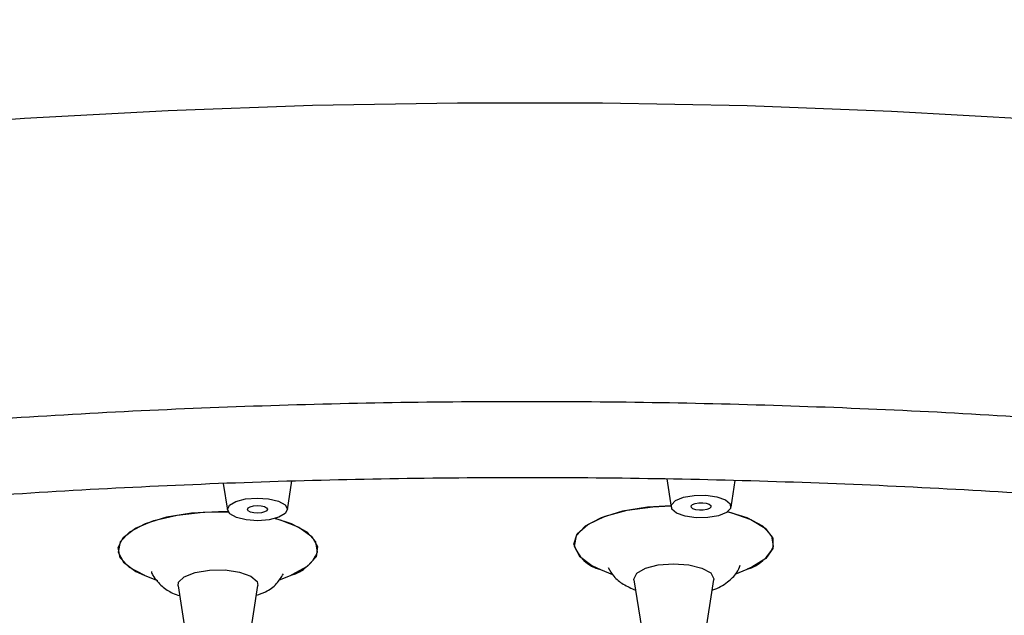
# Model space of a CAD drawing. Units: inches. Extents: x 12.3 to 43.9, y 11.4 to 43.9.
# Drawn here: x 36 to 38, y 35.2 to 36.4 of the extents above; entities that cross this region are included whole.
import ezdxf

# ---------------------------------------------------------------- set-up
doc = ezdxf.new("R2010")
doc.units = ezdxf.units.IN
doc.header["$MEASUREMENT"] = 0
doc.layers.add('WATERWORKS FITTINGS', color=7, linetype='Continuous')

# ---------------------------------------------------------------- blocks, each defined once
blk = doc.blocks.new('*U12')
at = {"layer": 'WATERWORKS FITTINGS'}
for p, q in [((-0.5526, -8.448), (-0.5444, -8.5004)), ((-0.4265, -8.5002), (-0.4178, -8.4429)), ((0.3201, -8.4391), (0.3288, -8.4948)), ((0.4467, -8.4946), (0.4547, -8.442)), ((0.19, -8.6174), (0.2136, -8.627)), ((0.4548, -8.6266), (0.4784, -8.6169)), ((-0.7073, -8.6291), (-0.6824, -8.6392)), ((-0.4432, -8.6385), (-0.4189, -8.6286)), ((0.2557, -8.6376), (0.2756, -8.7647)), ((0.3935, -8.7645), (0.4129, -8.6373)), ((-0.6416, -8.6493), (-0.6218, -8.7764)), ((-0.5038, -8.7762), (-0.4844, -8.6491))]:
    blk.add_line(p, q, dxfattribs=at)
at = {"layer": 'WATERWORKS FITTINGS', "flags": 128}
for points in [[(1.0446, -7.7317), (0.7625, -7.7159), (0.4786, -7.7052), (0.1936, -7.6998), (-0.0918, -7.6996), (-0.3769, -7.7046), (-0.6612, -7.7148), (-0.9438, -7.7302), (-1.2242, -7.7507), (-1.5018, -7.7763), (-1.7758, -7.807), (-2.0456, -7.8426), (-2.3105, -7.8831), (-2.5701, -7.9284), (-2.8236, -7.9783), (-3.0705, -8.0328), (-3.3102, -8.0918)], [(-0.5402, -8.4908), (-0.5276, -8.4835), (-0.5086, -8.4785), (-0.4861, -8.4767), (-0.4634, -8.4783), (-0.4441, -8.483), (-0.4311, -8.4902), (-0.4264, -8.4987), (-0.4307, -8.5073), (-0.4433, -8.5146), (-0.4623, -8.5195), (-0.4848, -8.5214), (-0.5075, -8.5198), (-0.5268, -8.515), (-0.5398, -8.5079), (-0.5445, -8.4994), (-0.5402, -8.4908)], [(0.3376, -8.4817), (0.3534, -8.4753), (0.3744, -8.4717), (0.3974, -8.4714), (0.419, -8.4744), (0.4358, -8.4803), (0.4453, -8.4882), (0.446, -8.497), (0.4379, -8.5051), (0.4221, -8.5115), (0.4011, -8.5151), (0.3781, -8.5154), (0.3565, -8.5124), (0.3397, -8.5065), (0.3302, -8.4986), (0.3295, -8.4898), (0.3376, -8.4817)], [(0.371, -8.4895), (0.3763, -8.4874), (0.3833, -8.4862), (0.391, -8.4861), (0.3981, -8.4871), (0.4038, -8.489), (0.4069, -8.4917), (0.4072, -8.4946), (0.4045, -8.4973), (0.3992, -8.4994), (0.3922, -8.5006), (0.3845, -8.5007), (0.3773, -8.4997), (0.3717, -8.4978), (0.3686, -8.4951), (0.3683, -8.4922), (0.371, -8.4895)], [(-0.7554, -8.5945), (-0.7597, -8.5743), (-0.7494, -8.5544), (-0.7253, -8.5363), (-0.6892, -8.5212), (-0.6437, -8.5104), (-0.5923, -8.5047), (-0.543, -8.5041)], [(-0.543, -8.5041), (-0.562, -8.5038), (-0.6151, -8.5065), (-0.6644, -8.5145), (-0.7062, -8.5273), (-0.7374, -8.5438), (-0.7557, -8.5629), (-0.7596, -8.5831), (-0.7491, -8.603), (-0.7247, -8.621), (-0.7073, -8.6291)], [(-0.5037, -8.4963), (-0.4995, -8.4938), (-0.4932, -8.4922), (-0.4857, -8.4916), (-0.4781, -8.4921), (-0.4717, -8.4937), (-0.4673, -8.4961), (-0.4658, -8.4989), (-0.4672, -8.5018), (-0.4714, -8.5042), (-0.4777, -8.5059), (-0.4853, -8.5065), (-0.4928, -8.5059), (-0.4992, -8.5044), (-0.5036, -8.502), (-0.5051, -8.4991), (-0.5037, -8.4963)], [(0.1373, -8.5674), (0.1442, -8.5472), (0.1652, -8.5286), (0.1988, -8.5127), (0.2423, -8.5008), (0.2927, -8.4938), (0.3284, -8.4921)], [(0.3284, -8.4921), (0.2822, -8.4948), (0.2329, -8.5028), (0.1911, -8.5156), (0.1599, -8.5321), (0.1417, -8.5512), (0.1377, -8.5714), (0.1482, -8.5913), (0.1726, -8.6093), (0.19, -8.6174)], [(0.5304, -8.5717), (0.5271, -8.5515), (0.5095, -8.5324), (0.4788, -8.5158), (0.4401, -8.5036)], [(0.4401, -8.5036), (0.4465, -8.5052), (0.4859, -8.5189), (0.5141, -8.5361), (0.529, -8.5555), (0.5293, -8.5758), (0.5152, -8.5954), (0.4877, -8.6128), (0.4784, -8.6169)], [(-0.3669, -8.5834), (-0.3702, -8.5632), (-0.3878, -8.5441), (-0.4185, -8.5275), (-0.4506, -8.517)], [(-0.4506, -8.517), (-0.4407, -8.5197), (-0.4037, -8.5343), (-0.3785, -8.5522), (-0.367, -8.572), (-0.37, -8.5922), (-0.3873, -8.6114), (-0.4177, -8.6281), (-0.4189, -8.6286)], [(-0.7073, -8.6291), (-0.7369, -8.6135), (-0.7554, -8.5945)], [(-0.6416, -8.6493), (-0.6406, -8.6424), (-0.6294, -8.6315), (-0.6081, -8.6231), (-0.58, -8.6184), (-0.5492, -8.6181), (-0.5206, -8.6223), (-0.4985, -8.6303), (-0.4861, -8.6409), (-0.4844, -8.6491)], [(0.2557, -8.6376), (0.2555, -8.6361), (0.2613, -8.6247), (0.2782, -8.6149), (0.3036, -8.6084), (0.3337, -8.606), (0.3639, -8.6081), (0.3895, -8.6145), (0.4068, -8.624), (0.413, -8.6354), (0.4129, -8.6373)]]:
    blk.add_lwpolyline(points, dxfattribs=at)
at = {"layer": 'WATERWORKS FITTINGS'}
for centre, radius, start, end in [((-0.4425, -8.5489), 0.0831, 286.5041, 335.4541), ((0.2066, -8.5472), 0.0721, 196.2033, 256.7462), ((0.4548, -8.5372), 0.0831, 286.5041, 335.4541)]:
    blk.add_arc(centre, radius, start, end, dxfattribs=at)
for points, knots in [([(5.7055, -9.3188), (5.6956, -9.2962), (5.666, -9.2287), (5.605, -9.1212), (5.523, -8.9952), (5.4285, -8.8721), (5.3219, -8.7514), (5.2023, -8.6333), (5.0695, -8.518), (4.9236, -8.406), (4.7651, -8.2979), (4.5947, -8.1944), (4.4138, -8.0961), (4.2236, -8.0034), (4.0253, -7.9164), (3.8195, -7.8351), (3.6071, -7.7594), (3.3883, -7.6891), (3.1637, -7.6242), (2.9335, -7.5645), (2.6982, -7.5099), (2.4582, -7.4603), (2.2138, -7.4158), (1.9654, -7.3762), (1.7134, -7.3417), (1.4584, -7.3121), (1.2007, -7.2874), (0.9408, -7.2678), (0.6793, -7.2531), (0.4165, -7.2434), (0.1529, -7.2387), (-0.1108, -7.239), (-0.3743, -7.2442), (-0.637, -7.2545), (-0.8984, -7.2696), (-1.158, -7.2898), (-1.4154, -7.3149), (-1.67, -7.3449), (-1.9214, -7.3798), (-2.1692, -7.4196), (-2.4129, -7.4644), (-2.6521, -7.514), (-2.8865, -7.5686), (-3.1157, -7.6283), (-3.3393, -7.6929), (-3.557, -7.7628), (-3.7686, -7.838), (-3.9736, -7.9186), (-4.1718, -8.005), (-4.3628, -8.0975), (-4.5462, -8.1963), (-4.7211, -8.3018), (-4.8867, -8.4139), (-5.0415, -8.5327), (-5.1841, -8.6574), (-5.309, -8.783), (-5.4165, -8.9079), (-5.5114, -9.0346), (-5.5952, -9.1689), (-5.6525, -9.2732), (-5.6767, -9.3328), (-5.6809, -9.3432)], [0, 0, 0, 0, 0.007204, 0.021506, 0.036222, 0.051436, 0.067219, 0.083614, 0.100621, 0.118183, 0.136185, 0.154479, 0.172912, 0.191342, 0.209689, 0.227918, 0.246015, 0.263982, 0.281828, 0.299564, 0.317201, 0.334753, 0.352231, 0.369645, 0.387004, 0.404318, 0.421595, 0.438842, 0.456065, 0.473271, 0.490465, 0.507655, 0.524845, 0.542039, 0.559243, 0.576463, 0.593705, 0.610976, 0.628282, 0.645631, 0.663032, 0.680494, 0.698027, 0.715643, 0.733353, 0.751172, 0.769114, 0.787192, 0.805419, 0.8238, 0.842331, 0.860985, 0.879697, 0.898319, 0.916685, 0.934609, 0.950181, 0.965184, 0.981266, 0.996745, 1, 1, 1, 1]), ([(5.1645, -11.8176), (5.1891, -11.8017), (5.2609, -11.7553), (5.3715, -11.6765), (5.4926, -11.5805), (5.6021, -11.4821), (5.7001, -11.3815), (5.7861, -11.2789), (5.86, -11.1746), (5.9214, -11.0689), (5.9702, -10.9621), (6.0063, -10.8546), (6.0297, -10.7468), (6.0404, -10.639), (6.0386, -10.5315), (6.0243, -10.4244), (5.9977, -10.318), (5.9588, -10.2122), (5.9075, -10.1074), (5.844, -10.0035), (5.7682, -9.9009), (5.6802, -9.7998), (5.5803, -9.7005), (5.4688, -9.6032), (5.3458, -9.5082), (5.2118, -9.4157), (5.067, -9.3259), (4.9119, -9.2389), (4.7467, -9.1549), (4.5718, -9.074), (4.3877, -8.9964), (4.1946, -8.9223), (3.993, -8.8516), (3.7833, -8.7847), (3.5658, -8.7215), (3.3411, -8.6622), (3.1097, -8.6069), (2.8719, -8.5557), (2.6282, -8.5088), (2.3792, -8.4661), (2.1254, -8.4278), (1.8672, -8.3939), (1.6053, -8.3646), (1.3401, -8.3398), (1.0721, -8.3196), (0.802, -8.3041), (0.5304, -8.2933), (0.2576, -8.2872), (-0.0157, -8.2858), (-0.2888, -8.2892), (-0.5614, -8.2972), (-0.8328, -8.31), (-1.1024, -8.3274), (-1.3697, -8.3495), (-1.6342, -8.3761), (-1.8953, -8.4073), (-2.1524, -8.443), (-2.4052, -8.4831), (-2.6529, -8.5276), (-2.8952, -8.5763), (-3.1316, -8.6291), (-3.3614, -8.686), (-3.5844, -8.7469), (-3.8, -8.8116), (-4.0079, -8.88), (-4.2075, -8.952), (-4.3985, -9.0275), (-4.5804, -9.1063), (-4.7531, -9.1884), (-4.9159, -9.2735), (-5.0687, -9.3616), (-5.2112, -9.4525), (-5.3429, -9.546), (-5.4636, -9.6421), (-5.573, -9.7406), (-5.6707, -9.8412), (-5.7566, -9.9438), (-5.8302, -10.0482), (-5.8914, -10.1539), (-5.94, -10.2607), (-5.9759, -10.3682), (-5.999, -10.476), (-6.0095, -10.5838), (-6.0074, -10.6913), (-5.993, -10.7984), (-5.9661, -10.9048), (-5.927, -11.0105), (-5.8755, -11.1154), (-5.8117, -11.2192), (-5.7357, -11.3218), (-5.6476, -11.4228), (-5.5475, -11.5221), (-5.4357, -11.6194), (-5.3125, -11.7143), (-5.1783, -11.8068), (-5.0333, -11.8966), (-4.878, -11.9836), (-4.7127, -12.0675), (-4.5377, -12.1483), (-4.3533, -12.2258), (-4.1601, -12.2999), (-3.9583, -12.3705), (-3.7485, -12.4374), (-3.5309, -12.5005), (-3.3061, -12.5597), (-3.0745, -12.6149), (-2.8366, -12.666), (-2.5928, -12.7129), (-2.3437, -12.7555), (-2.0898, -12.7937), (-1.8316, -12.8275), (-1.5696, -12.8568), (-1.3043, -12.8815), (-1.0363, -12.9016), (-0.7662, -12.917), (-0.4945, -12.9277), (-0.2217, -12.9337), (0.0515, -12.935), (0.3247, -12.9316), (0.5972, -12.9235), (0.8686, -12.9106), (1.1382, -12.8931), (1.4054, -12.871), (1.6699, -12.8442), (1.9309, -12.813), (2.188, -12.7772), (2.4406, -12.737), (2.6883, -12.6925), (2.9305, -12.6437), (3.1667, -12.5908), (3.3965, -12.5338), (3.6193, -12.4729), (3.8348, -12.4081), (4.0425, -12.3397), (4.242, -12.2676), (4.4328, -12.192), (4.6146, -12.1131), (4.7871, -12.031), (4.9497, -11.9458), (5.0741, -11.8742), (5.1433, -11.8309), (5.1645, -11.8176)], [0, 0, 0, 0, 0.003831, 0.011143, 0.018459, 0.025774, 0.033083, 0.040381, 0.047658, 0.054902, 0.062103, 0.069253, 0.07635, 0.083402, 0.090425, 0.097441, 0.104467, 0.111525, 0.118628, 0.125782, 0.132985, 0.140229, 0.147502, 0.154795, 0.162099, 0.169408, 0.176717, 0.184023, 0.191325, 0.198622, 0.205915, 0.213203, 0.220487, 0.227767, 0.235043, 0.242317, 0.249587, 0.256855, 0.264121, 0.271385, 0.278647, 0.285908, 0.293167, 0.300426, 0.307684, 0.314941, 0.322198, 0.329454, 0.33671, 0.343966, 0.351222, 0.358478, 0.365735, 0.372992, 0.38025, 0.387509, 0.394768, 0.402029, 0.409291, 0.416555, 0.423821, 0.431089, 0.438359, 0.445632, 0.452909, 0.460189, 0.467472, 0.47476, 0.482053, 0.489351, 0.496654, 0.503961, 0.511274, 0.518589, 0.525904, 0.533213, 0.540511, 0.547787, 0.55503, 0.56223, 0.569379, 0.576475, 0.583527, 0.59055, 0.597566, 0.604593, 0.611651, 0.618755, 0.62591, 0.633114, 0.640358, 0.647632, 0.654925, 0.662229, 0.669538, 0.676847, 0.684153, 0.691454, 0.698752, 0.706044, 0.713332, 0.720616, 0.727896, 0.735173, 0.742446, 0.749716, 0.756984, 0.76425, 0.771514, 0.778776, 0.786037, 0.793296, 0.800555, 0.807813, 0.81507, 0.822327, 0.829583, 0.836839, 0.844095, 0.851351, 0.858607, 0.865864, 0.873121, 0.880379, 0.887638, 0.894897, 0.902158, 0.90942, 0.916684, 0.92395, 0.931218, 0.938489, 0.945762, 0.953038, 0.960318, 0.967602, 0.97489, 0.982183, 0.989481, 0.996783, 1, 1, 1, 1]), ([(-5.8445, -10.4775), (-5.8438, -10.4719), (-5.8387, -10.4336), (-5.8172, -10.3628), (-5.7795, -10.2654), (-5.7285, -10.1687), (-5.666, -10.0729), (-5.5917, -9.9782), (-5.5059, -9.8847), (-5.4085, -9.7924), (-5.2997, -9.7017), (-5.1798, -9.6126), (-5.0489, -9.5253), (-4.9072, -9.4402), (-4.7551, -9.3573), (-4.5927, -9.2769), (-4.4205, -9.1992), (-4.2389, -9.1245), (-4.0481, -9.0528), (-3.8487, -8.9843), (-3.6409, -8.9193), (-3.4254, -8.8578), (-3.2025, -8.8001), (-2.9727, -8.7462), (-2.7365, -8.6963), (-2.4945, -8.6505), (-2.247, -8.6089), (-1.9948, -8.5716), (-1.7383, -8.5386), (-1.478, -8.5101), (-1.2145, -8.4862), (-0.9484, -8.4668), (-0.6803, -8.452), (-0.4107, -8.4419), (-0.1401, -8.4364), (0.1308, -8.4356), (0.4014, -8.4395), (0.6712, -8.4481), (0.9396, -8.4613), (1.2061, -8.4792), (1.47, -8.5016), (1.7308, -8.5286), (1.988, -8.56), (2.241, -8.5959), (2.4892, -8.6361), (2.7322, -8.6805), (2.9693, -8.7291), (3.2002, -8.7817), (3.4243, -8.8381), (3.641, -8.8984), (3.85, -8.9623), (4.0509, -9.0296), (4.2431, -9.1003), (4.4262, -9.1741), (4.5999, -9.2509), (4.7638, -9.3304), (4.9175, -9.4125), (5.0607, -9.4969), (5.1932, -9.5835), (5.3146, -9.6719), (5.4247, -9.7619), (5.5234, -9.8534), (5.6106, -9.946), (5.6861, -10.0395), (5.7498, -10.1338), (5.8019, -10.2288), (5.8415, -10.3243), (5.8657, -10.3996), (5.8725, -10.443), (5.8743, -10.4544)], [0, 0, 0, 0, 0.002725, 0.018526, 0.034199, 0.049727, 0.065125, 0.080425, 0.095656, 0.110846, 0.126013, 0.141171, 0.156329, 0.171491, 0.18666, 0.201839, 0.217028, 0.232228, 0.247437, 0.262655, 0.277881, 0.293115, 0.308356, 0.323603, 0.338855, 0.354111, 0.369372, 0.384636, 0.399903, 0.415173, 0.430445, 0.445719, 0.460994, 0.47627, 0.491546, 0.506824, 0.522101, 0.537378, 0.552654, 0.56793, 0.583204, 0.598476, 0.613747, 0.629015, 0.64428, 0.659542, 0.6748, 0.690054, 0.705303, 0.720546, 0.735783, 0.751012, 0.766234, 0.781447, 0.79665, 0.811843, 0.827024, 0.842195, 0.857355, 0.872507, 0.887653, 0.902798, 0.91795, 0.933122, 0.948332, 0.963607, 0.978976, 0.99447, 1, 1, 1, 1]), ([(-0.6941, -8.6216), (-0.6938, -8.6229), (-0.6932, -8.6256), (-0.6868, -8.636), (-0.6744, -8.6507), (-0.656, -8.6629), (-0.6433, -8.6672), (-0.6386, -8.6687)], [0, 0, 0, 0, 0.049882, 0.103356, 0.471253, 0.806111, 1, 1, 1, 1]), ([(0.2047, -8.6134), (0.2082, -8.6194), (0.2159, -8.6327), (0.2348, -8.6476), (0.2505, -8.6543), (0.2588, -8.6578)], [0, 0, 0, 0, 0.280172, 0.61951, 1, 1, 1, 1]), ([(0.4098, -8.6575), (0.4102, -8.6574), (0.4218, -8.6544), (0.4379, -8.6439), (0.4574, -8.6273), (0.4629, -8.6138), (0.4649, -8.6088)], [0, 0, 0, 0, 0.014814, 0.451214, 0.794896, 1, 1, 1, 1]), ([(-0.4873, -8.6679), (-0.4813, -8.6659), (-0.4663, -8.6609), (-0.4477, -8.6473), (-0.4384, -8.6326), (-0.4342, -8.6259)], [0, 0, 0, 0, 0.272153, 0.669415, 1, 1, 1, 1])]:
    blk.add_open_spline(points, degree=3, knots=knots, dxfattribs=at)

msp = doc.modelspace()

# ---------------------------------------------------------------- block references
msp.add_blockref('*U12', (36.9834, 43.9152))

doc.saveas('drawing.dxf')
